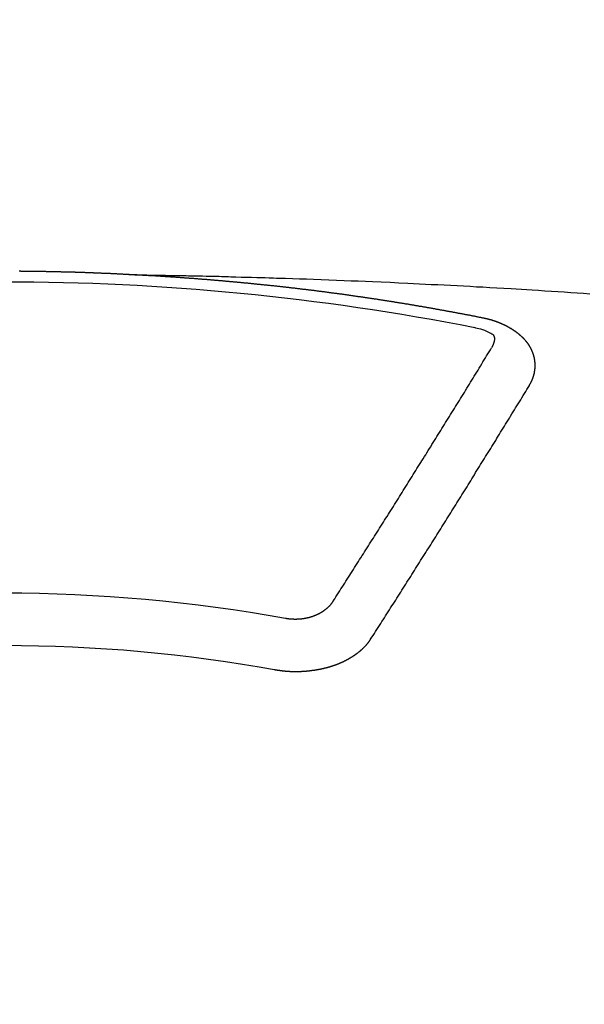
# Model space of a CAD drawing. Extents: x 55896 to 82369, y -11055 to -2185.
# Drawn here: x 71316 to 71323, y -4031 to -4018 of the extents above; entities that cross this region are included whole.
import ezdxf

# ---------------------------------------------------------------- set-up
doc = ezdxf.new("R2010")
doc.units = 0
doc.header["$LTSCALE"] = 50
doc.header["$MEASUREMENT"] = 0
doc.layers.get('0').update_dxf_attribs({"linetype": 'CONTINUOUS'})
doc.layers.add('150-機器', color=8, linetype='CONTINUOUS')
doc.layers.add('160-文字', color=254, linetype='CONTINUOUS')
doc.styles.add('KH001', font='txt')
doc.dimstyles.new('KH1xx030', dxfattribs={"dimscale": 30, "dimtxt": 2, "dimasz": 0.6, "dimexe": 0.3, "dimexo": 1.2, "dimgap": 0.5, "dimtad": 3, "dimdec": 1, "dimdsep": 46, "dimlunit": 6, "dimtxsty": 'KH001', "dimblk": 'DOT', "dimcen": 1, "dimdle": 1, "dimclrd": 256, "dimclre": 256, "dimclrt": 256, "dimadec": 0, "dimazin": 0, "dimtfac": 1, "dimtdec": 1, "dimtix": 1, "dimtmove": 2, "dimatfit": 3, "dimldrblk": 'CLOSEDBLANK', "dimfxl": 1, "dimtolj": 1, "dimtzin": 0, "dimlwd": -1, "dimlwe": -1, "dimarcsym": 0})

# ---------------------------------------------------------------- blocks, each defined once
blk = doc.blocks.new('F402_H')
at = {"layer": '150-機器', "color": 13, "linetype": 'Continuous'}
for points in [[(-1.595, -266.136), (-1.673, -266.137), (-1.75, -266.139), (-1.828, -266.14), (-1.905, -266.142), (-1.958, -266.143), (-2.011, -266.144), (-2.064, -266.145), (-2.117, -266.146), (-2.147, -266.146), (-2.178, -266.147), (-2.208, -266.147), (-2.238, -266.148), (-2.269, -266.148), (-2.299, -266.149), (-2.329, -266.149), (-2.359, -266.15), (-2.382, -266.15), (-2.404, -266.151), (-2.427, -266.151), (-2.45, -266.152), (-2.495, -266.153), (-2.541, -266.154), (-2.587, -266.155), (-2.632, -266.156), (-2.655, -266.156), (-2.678, -266.157), (-2.7, -266.157), (-2.723, -266.158), (-2.753, -266.158), (-2.783, -266.159), (-2.814, -266.16), (-2.844, -266.161), (-2.874, -266.162), (-2.905, -266.163), (-2.935, -266.164), (-2.966, -266.165), (-3.034, -266.167), (-3.102, -266.168), (-3.17, -266.17), (-3.238, -266.172), (-3.291, -266.173), (-3.343, -266.175), (-3.396, -266.177), (-3.449, -266.179), (-3.488, -266.18), (-3.527, -266.181), (-3.566, -266.182), (-3.605, -266.183), (-3.694, -266.186), (-3.784, -266.189), (-3.873, -266.192), (-3.963, -266.196), (-4.061, -266.199), (-4.159, -266.203), (-4.258, -266.207), (-4.356, -266.211), (-4.446, -266.214), (-4.537, -266.218), (-4.627, -266.222), (-4.718, -266.226), (-4.831, -266.23), (-4.944, -266.235), (-5.057, -266.24), (-5.171, -266.246), (-5.246, -266.249), (-5.321, -266.253), (-5.397, -266.257), (-5.472, -266.261), (-5.555, -266.265), (-5.637, -266.269), (-5.72, -266.273), (-5.803, -266.277), (-5.886, -266.282), (-5.969, -266.286), (-6.051, -266.291), (-6.134, -266.295), (-6.224, -266.301), (-6.314, -266.306), (-6.404, -266.311), (-6.494, -266.316), (-6.562, -266.32), (-6.629, -266.324), (-6.697, -266.328), (-6.764, -266.332), (-6.847, -266.337), (-6.929, -266.343), (-7.012, -266.348), (-7.095, -266.353), (-7.177, -266.359), (-7.259, -266.364), (-7.341, -266.37), (-7.424, -266.375), (-7.506, -266.381)], [(-6.135, -266.693), (-6.125, -266.691), (-6.116, -266.689), (-6.107, -266.687), (-6.098, -266.685), (-6.089, -266.684), (-6.079, -266.682), (-6.07, -266.68), (-6.061, -266.678), (-6.052, -266.676), (-6.043, -266.674), (-6.033, -266.673), (-6.024, -266.671), (-6.015, -266.669), (-6.006, -266.667), (-5.997, -266.665), (-5.987, -266.664), (-5.979, -266.662), (-5.97, -266.66), (-5.961, -266.658), (-5.951, -266.656), (-5.942, -266.655), (-5.933, -266.653), (-5.924, -266.651), (-5.915, -266.65), (-5.905, -266.649), (-5.896, -266.647), (-5.887, -266.645), (-5.878, -266.643), (-5.868, -266.641), (-5.859, -266.64), (-5.85, -266.638), (-5.841, -266.636), (-5.832, -266.634), (-5.822, -266.633), (-5.813, -266.631), (-5.804, -266.629), (-5.795, -266.627), (-5.785, -266.626), (-5.776, -266.624), (-5.767, -266.622), (-5.758, -266.621), (-5.748, -266.619), (-5.739, -266.617), (-5.73, -266.615), (-5.721, -266.614), (-5.711, -266.612), (-5.702, -266.61), (-5.693, -266.609), (-5.683, -266.607), (-5.674, -266.605), (-5.665, -266.603), (-5.656, -266.602), (-5.646, -266.6), (-5.637, -266.598), (-5.628, -266.597), (-5.619, -266.595), (-5.609, -266.593), (-5.601, -266.592), (-5.592, -266.59), (-5.582, -266.588), (-5.573, -266.587), (-5.564, -266.585), (-5.555, -266.583), (-5.545, -266.582), (-5.536, -266.58), (-5.527, -266.578), (-5.517, -266.577), (-5.508, -266.575), (-5.499, -266.573), (-5.49, -266.572), (-5.48, -266.57), (-5.471, -266.568), (-5.462, -266.567), (-5.452, -266.565), (-5.443, -266.564), (-5.434, -266.562), (-5.424, -266.56), (-5.415, -266.559), (-5.406, -266.557), (-5.397, -266.555), (-5.387, -266.554), (-5.378, -266.552), (-5.369, -266.551), (-5.359, -266.549), (-5.35, -266.547), (-5.341, -266.546), (-5.331, -266.544), (-5.322, -266.543), (-5.313, -266.541), (-5.303, -266.539), (-5.294, -266.538), (-5.285, -266.536), (-5.275, -266.535), (-5.266, -266.533), (-5.257, -266.532), (-5.247, -266.53), (-5.238, -266.528), (-5.229, -266.527), (-5.22, -266.525), (-5.211, -266.524), (-5.202, -266.522), (-5.192, -266.521), (-5.183, -266.519), (-5.174, -266.517), (-5.164, -266.516), (-5.155, -266.514), (-5.146, -266.513), (-5.136, -266.511), (-5.127, -266.51), (-5.118, -266.508), (-5.108, -266.507), (-5.099, -266.505), (-5.089, -266.504), (-5.08, -266.502), (-5.071, -266.501), (-5.061, -266.499), (-5.052, -266.498), (-5.043, -266.496), (-5.033, -266.495), (-5.024, -266.493), (-5.015, -266.492), (-5.005, -266.49), (-4.996, -266.489), (-4.986, -266.487), (-4.977, -266.486), (-4.968, -266.484), (-4.958, -266.483), (-4.949, -266.481), (-4.94, -266.48), (-4.93, -266.478), (-4.921, -266.477), (-4.911, -266.475), (-4.902, -266.474), (-4.893, -266.472), (-4.883, -266.471), (-4.874, -266.469), (-4.864, -266.468), (-4.855, -266.466), (-4.847, -266.465), (-4.837, -266.464), (-4.828, -266.462), (-4.818, -266.461), (-4.809, -266.459), (-4.8, -266.458), (-4.79, -266.456), (-4.781, -266.455), (-4.771, -266.453), (-4.762, -266.452), (-4.753, -266.451), (-4.743, -266.449), (-4.734, -266.448), (-4.724, -266.446), (-4.715, -266.445), (-4.706, -266.444), (-4.696, -266.442), (-4.687, -266.441), (-4.677, -266.439), (-4.668, -266.438), (-4.659, -266.437), (-4.649, -266.435), (-4.64, -266.434), (-4.63, -266.432), (-4.621, -266.431), (-4.611, -266.43), (-4.602, -266.428), (-4.593, -266.427), (-4.583, -266.425), (-4.574, -266.424), (-4.564, -266.423), (-4.555, -266.421), (-4.545, -266.42), (-4.536, -266.419), (-4.527, -266.417), (-4.517, -266.416), (-4.508, -266.415), (-4.498, -266.413), (-4.489, -266.412), (-4.479, -266.411), (-4.471, -266.409), (-4.461, -266.408), (-4.452, -266.407), (-4.443, -266.405), (-4.433, -266.404), (-4.424, -266.403), (-4.414, -266.401), (-4.405, -266.4), (-4.395, -266.399), (-4.386, -266.397), (-4.376, -266.396), (-4.367, -266.395), (-4.357, -266.393), (-4.348, -266.392), (-4.339, -266.391), (-4.329, -266.389), (-4.32, -266.388), (-4.31, -266.387), (-4.301, -266.386), (-4.291, -266.384), (-4.282, -266.383), (-4.272, -266.382), (-4.263, -266.38), (-4.253, -266.379), (-4.244, -266.378), (-4.234, -266.377), (-4.225, -266.375), (-4.215, -266.374), (-4.206, -266.373), (-4.197, -266.372), (-4.187, -266.37), (-4.178, -266.369), (-4.168, -266.368), (-4.159, -266.367), (-4.149, -266.365), (-4.14, -266.364), (-4.13, -266.363), (-4.121, -266.362), (-4.111, -266.36), (-4.102, -266.359), (-4.093, -266.358), (-4.084, -266.357), (-4.074, -266.355), (-4.065, -266.354), (-4.055, -266.353), (-4.046, -266.352), (-4.036, -266.351), (-4.027, -266.349), (-4.017, -266.348), (-4.008, -266.347), (-3.998, -266.346), (-3.989, -266.345), (-3.979, -266.343), (-3.97, -266.342), (-3.96, -266.341), (-3.951, -266.34), (-3.941, -266.339), (-3.932, -266.337), (-3.922, -266.336), (-3.913, -266.335), (-3.903, -266.334), (-3.894, -266.333), (-3.884, -266.332), (-3.875, -266.33), (-3.865, -266.329), (-3.856, -266.328), (-3.846, -266.327), (-3.837, -266.326), (-3.827, -266.325), (-3.817, -266.323), (-3.808, -266.322), (-3.798, -266.321), (-3.789, -266.32), (-3.779, -266.319), (-3.77, -266.318), (-3.76, -266.317), (-3.751, -266.316), (-3.741, -266.314), (-3.732, -266.313), (-3.722, -266.312), (-3.714, -266.311), (-3.704, -266.31), (-3.695, -266.309), (-3.685, -266.308), (-3.676, -266.307), (-3.666, -266.306), (-3.656, -266.304), (-3.647, -266.303), (-3.637, -266.302), (-3.628, -266.301), (-3.618, -266.3), (-3.609, -266.299), (-3.599, -266.298), (-3.59, -266.297), (-3.58, -266.296), (-3.571, -266.295), (-3.561, -266.294), (-3.551, -266.293), (-3.542, -266.291), (-3.532, -266.29), (-3.523, -266.289), (-3.513, -266.288), (-3.504, -266.287), (-3.494, -266.286), (-3.485, -266.285), (-3.475, -266.284), (-3.465, -266.283), (-3.456, -266.282), (-3.446, -266.281), (-3.437, -266.28), (-3.427, -266.279), (-3.418, -266.278), (-3.408, -266.277), (-3.399, -266.276), (-3.389, -266.275), (-3.379, -266.274), (-3.37, -266.273), (-3.36, -266.273), (-3.351, -266.272), (-3.342, -266.271), (-3.333, -266.27), (-3.323, -266.269), (-3.313, -266.268), (-3.304, -266.267), (-3.294, -266.266), (-3.285, -266.265), (-3.275, -266.264), (-3.266, -266.263), (-3.256, -266.262), (-3.246, -266.261), (-3.237, -266.26), (-3.227, -266.259), (-3.218, -266.258), (-3.208, -266.257), (-3.199, -266.256), (-3.189, -266.255), (-3.179, -266.254), (-3.17, -266.253), (-3.16, -266.252), (-3.151, -266.251), (-3.141, -266.25), (-3.131, -266.249), (-3.122, -266.248), (-3.112, -266.248), (-3.103, -266.247), (-3.093, -266.246), (-3.083, -266.245), (-3.074, -266.244), (-3.064, -266.243), (-3.055, -266.242), (-3.045, -266.241), (-3.035, -266.24), (-3.026, -266.239), (-3.016, -266.238), (-3.007, -266.237), (-2.997, -266.237), (-2.987, -266.236), (-2.978, -266.235), (-2.968, -266.234), (-2.96, -266.233), (-2.95, -266.232), (-2.94, -266.231), (-2.931, -266.23), (-2.921, -266.229), (-2.912, -266.229), (-2.902, -266.228), (-2.892, -266.227), (-2.883, -266.226), (-2.873, -266.225), (-2.864, -266.224), (-2.854, -266.223), (-2.844, -266.223), (-2.835, -266.222), (-2.825, -266.221), (-2.815, -266.22), (-2.806, -266.219), (-2.796, -266.218), (-2.787, -266.217), (-2.777, -266.217), (-2.767, -266.216), (-2.758, -266.215), (-2.748, -266.214), (-2.739, -266.213), (-2.729, -266.212), (-2.719, -266.212), (-2.71, -266.211), (-2.7, -266.21), (-2.69, -266.209), (-2.681, -266.208), (-2.671, -266.208), (-2.662, -266.207), (-2.652, -266.206), (-2.642, -266.205), (-2.633, -266.204), (-2.623, -266.204), (-2.613, -266.203), (-2.604, -266.202), (-2.594, -266.201), (-2.585, -266.201), (-2.576, -266.2), (-2.566, -266.199), (-2.557, -266.198), (-2.547, -266.197), (-2.537, -266.197), (-2.528, -266.196), (-2.518, -266.195), (-2.508, -266.194), (-2.499, -266.194), (-2.489, -266.193), (-2.479, -266.192), (-2.47, -266.191), (-2.46, -266.191), (-2.451, -266.19), (-2.441, -266.189), (-2.431, -266.188), (-2.422, -266.188), (-2.412, -266.187), (-2.402, -266.186), (-2.393, -266.186), (-2.383, -266.185), (-2.373, -266.184), (-2.364, -266.183), (-2.354, -266.183), (-2.344, -266.182), (-2.335, -266.181), (-2.325, -266.181), (-2.315, -266.18), (-2.306, -266.179), (-2.296, -266.178), (-2.287, -266.178), (-2.277, -266.177), (-2.267, -266.176), (-2.258, -266.176), (-2.248, -266.175), (-2.238, -266.174), (-2.229, -266.174), (-2.219, -266.173), (-2.21, -266.172), (-2.201, -266.172), (-2.191, -266.171), (-2.181, -266.17), (-2.172, -266.17), (-2.162, -266.169), (-2.152, -266.168), (-2.143, -266.168), (-2.133, -266.167), (-2.123, -266.166), (-2.114, -266.166), (-2.104, -266.165), (-2.094, -266.165), (-2.085, -266.164), (-2.075, -266.163), (-2.065, -266.163), (-2.056, -266.162), (-2.046, -266.161), (-2.036, -266.161), (-2.027, -266.16), (-2.017, -266.16), (-2.007, -266.159), (-1.998, -266.158), (-1.988, -266.158), (-1.978, -266.157), (-1.969, -266.157), (-1.959, -266.156), (-1.949, -266.156), (-1.94, -266.155), (-1.93, -266.154), (-1.92, -266.154), (-1.911, -266.153), (-1.901, -266.153), (-1.891, -266.152), (-1.881, -266.152), (-1.872, -266.151), (-1.862, -266.15), (-1.852, -266.15), (-1.843, -266.149), (-1.834, -266.149), (-1.824, -266.148), (-1.815, -266.148), (-1.805, -266.147), (-1.795, -266.147), (-1.786, -266.146), (-1.776, -266.146), (-1.766, -266.145), (-1.757, -266.145), (-1.747, -266.144), (-1.737, -266.143), (-1.728, -266.143), (-1.718, -266.142), (-1.708, -266.142), (-1.698, -266.141), (-1.689, -266.141), (-1.679, -266.14), (-1.669, -266.14), (-1.66, -266.139), (-1.65, -266.139), (-1.64, -266.138), (-1.631, -266.138), (-1.621, -266.137), (-1.611, -266.137), (-1.602, -266.136)], [(-1.602, -266.136), (-1.595, -266.136), (-1.588, -266.136), (-1.582, -266.135), (-1.575, -266.135), (-1.568, -266.135), (-1.561, -266.134), (-1.555, -266.134), (-1.548, -266.134), (-1.541, -266.133), (-1.535, -266.133), (-1.528, -266.133), (-1.521, -266.132), (-1.515, -266.132), (-1.508, -266.132), (-1.501, -266.131), (-1.495, -266.131), (-1.488, -266.131), (-1.481, -266.13), (-1.475, -266.13), (-1.468, -266.13), (-1.461, -266.129), (-1.455, -266.129), (-1.449, -266.129), (-1.442, -266.128), (-1.435, -266.128), (-1.429, -266.128), (-1.422, -266.127), (-1.415, -266.127), (-1.409, -266.127), (-1.402, -266.126), (-1.395, -266.126), (-1.389, -266.126), (-1.382, -266.125), (-1.375, -266.125), (-1.368, -266.125), (-1.362, -266.124), (-1.355, -266.124), (-1.348, -266.124), (-1.342, -266.124), (-1.335, -266.123), (-1.328, -266.123), (-1.322, -266.123), (-1.315, -266.122), (-1.308, -266.122), (-1.301, -266.122), (-1.295, -266.122), (-1.288, -266.121), (-1.281, -266.121), (-1.275, -266.121), (-1.268, -266.12), (-1.261, -266.12), (-1.255, -266.12), (-1.248, -266.12), (-1.241, -266.119), (-1.235, -266.119), (-1.228, -266.119), (-1.221, -266.118), (-1.214, -266.118), (-1.208, -266.118), (-1.201, -266.118), (-1.194, -266.117), (-1.188, -266.117), (-1.181, -266.117), (-1.174, -266.117), (-1.168, -266.116), (-1.161, -266.116), (-1.154, -266.116), (-1.147, -266.116), (-1.141, -266.115), (-1.134, -266.115), (-1.127, -266.115), (-1.121, -266.115), (-1.114, -266.114), (-1.107, -266.114), (-1.1, -266.114), (-1.094, -266.114), (-1.087, -266.113), (-1.081, -266.113), (-1.075, -266.113), (-1.068, -266.113), (-1.061, -266.112), (-1.055, -266.112), (-1.048, -266.112), (-1.041, -266.112), (-1.034, -266.111), (-1.028, -266.111), (-1.021, -266.111), (-1.014, -266.111), (-1.008, -266.111), (-1.001, -266.11), (-0.994, -266.11), (-0.988, -266.11), (-0.981, -266.11), (-0.974, -266.109), (-0.967, -266.109), (-0.961, -266.109), (-0.954, -266.109), (-0.947, -266.109), (-0.941, -266.108), (-0.934, -266.108), (-0.927, -266.108), (-0.92, -266.108), (-0.914, -266.108), (-0.907, -266.107), (-0.9, -266.107), (-0.894, -266.107), (-0.887, -266.107), (-0.88, -266.107), (-0.874, -266.106), (-0.867, -266.106), (-0.86, -266.106), (-0.853, -266.106), (-0.847, -266.106), (-0.84, -266.105), (-0.833, -266.105), (-0.827, -266.105), (-0.82, -266.105), (-0.813, -266.105), (-0.806, -266.105), (-0.8, -266.104), (-0.793, -266.104), (-0.786, -266.104), (-0.78, -266.104), (-0.773, -266.104), (-0.766, -266.103), (-0.759, -266.103), (-0.753, -266.103), (-0.746, -266.103), (-0.739, -266.103), (-0.733, -266.103), (-0.726, -266.102), (-0.719, -266.102), (-0.713, -266.102), (-0.706, -266.102), (-0.7, -266.102), (-0.693, -266.102), (-0.687, -266.102), (-0.68, -266.101), (-0.673, -266.101), (-0.667, -266.101), (-0.66, -266.101), (-0.653, -266.101), (-0.646, -266.101), (-0.64, -266.1), (-0.633, -266.1), (-0.626, -266.1), (-0.62, -266.1), (-0.613, -266.1), (-0.606, -266.1), (-0.599, -266.1), (-0.593, -266.1), (-0.586, -266.099), (-0.579, -266.099), (-0.573, -266.099), (-0.566, -266.099), (-0.559, -266.099), (-0.552, -266.099), (-0.546, -266.099), (-0.539, -266.099), (-0.532, -266.098), (-0.526, -266.098), (-0.519, -266.098), (-0.512, -266.098), (-0.505, -266.098), (-0.499, -266.098), (-0.492, -266.098), (-0.485, -266.098), (-0.479, -266.098), (-0.472, -266.097), (-0.465, -266.097), (-0.458, -266.097), (-0.452, -266.097), (-0.445, -266.097), (-0.438, -266.097), (-0.432, -266.097), (-0.425, -266.097), (-0.418, -266.097), (-0.412, -266.097), (-0.405, -266.096), (-0.398, -266.096), (-0.391, -266.096), (-0.385, -266.096), (-0.378, -266.096), (-0.371, -266.096), (-0.365, -266.096), (-0.358, -266.096), (-0.351, -266.096), (-0.344, -266.096), (-0.338, -266.096), (-0.331, -266.096), (-0.325, -266.095), (-0.319, -266.095), (-0.312, -266.095), (-0.305, -266.095), (-0.298, -266.095), (-0.292, -266.095), (-0.285, -266.095), (-0.278, -266.095), (-0.272, -266.095), (-0.265, -266.095), (-0.258, -266.095), (-0.251, -266.095), (-0.245, -266.095), (-0.238, -266.095), (-0.231, -266.095), (-0.225, -266.095), (-0.218, -266.095), (-0.211, -266.094), (-0.204, -266.094), (-0.198, -266.094), (-0.191, -266.094)], [(-6.73, -267.557), (-6.731, -267.555), (-6.732, -267.553), (-6.733, -267.551), (-6.735, -267.549), (-6.735, -267.546), (-6.736, -267.544), (-6.737, -267.542), (-6.738, -267.54), (-6.74, -267.538), (-6.741, -267.536), (-6.742, -267.534), (-6.743, -267.531), (-6.744, -267.529), (-6.745, -267.527), (-6.747, -267.525), (-6.748, -267.523), (-6.749, -267.521), (-6.75, -267.518), (-6.751, -267.516), (-6.752, -267.514), (-6.753, -267.512), (-6.754, -267.51), (-6.755, -267.508), (-6.756, -267.505), (-6.758, -267.503), (-6.759, -267.501), (-6.76, -267.499), (-6.761, -267.497), (-6.762, -267.494), (-6.763, -267.492), (-6.764, -267.49), (-6.765, -267.488), (-6.765, -267.486), (-6.766, -267.484), (-6.767, -267.481), (-6.768, -267.479), (-6.769, -267.477), (-6.77, -267.475), (-6.771, -267.472), (-6.772, -267.47), (-6.772, -267.468), (-6.773, -267.466), (-6.774, -267.464), (-6.775, -267.461), (-6.776, -267.459), (-6.776, -267.457), (-6.777, -267.455), (-6.778, -267.453), (-6.779, -267.45), (-6.779, -267.448), (-6.78, -267.446), (-6.781, -267.444), (-6.782, -267.441), (-6.782, -267.439), (-6.783, -267.437), (-6.784, -267.435), (-6.784, -267.432), (-6.785, -267.43), (-6.785, -267.428), (-6.786, -267.426), (-6.787, -267.423), (-6.787, -267.421), (-6.788, -267.419), (-6.788, -267.417), (-6.789, -267.414), (-6.79, -267.412), (-6.79, -267.41), (-6.791, -267.408), (-6.791, -267.405), (-6.792, -267.403), (-6.792, -267.402), (-6.793, -267.4), (-6.793, -267.397), (-6.794, -267.395), (-6.794, -267.393), (-6.794, -267.391), (-6.795, -267.388), (-6.795, -267.386), (-6.796, -267.384), (-6.796, -267.382), (-6.797, -267.379), (-6.797, -267.377), (-6.797, -267.375), (-6.798, -267.373), (-6.798, -267.37), (-6.798, -267.368), (-6.799, -267.366), (-6.799, -267.364), (-6.799, -267.361), (-6.8, -267.359), (-6.8, -267.357), (-6.8, -267.355), (-6.8, -267.352), (-6.801, -267.35), (-6.801, -267.348), (-6.801, -267.346), (-6.801, -267.343), (-6.802, -267.341), (-6.802, -267.339), (-6.802, -267.337), (-6.802, -267.334), (-6.802, -267.332), (-6.802, -267.33), (-6.803, -267.328), (-6.803, -267.325), (-6.803, -267.323), (-6.803, -267.321), (-6.803, -267.319), (-6.803, -267.316), (-6.803, -267.314), (-6.803, -267.312), (-6.803, -267.309), (-6.803, -267.307), (-6.803, -267.305), (-6.803, -267.303), (-6.803, -267.3), (-6.803, -267.298), (-6.803, -267.296), (-6.803, -267.294), (-6.803, -267.291), (-6.803, -267.289), (-6.803, -267.287), (-6.803, -267.285), (-6.803, -267.282), (-6.803, -267.28), (-6.803, -267.278), (-6.803, -267.276), (-6.802, -267.273), (-6.802, -267.271), (-6.802, -267.269), (-6.802, -267.267), (-6.802, -267.264), (-6.802, -267.262), (-6.801, -267.26), (-6.801, -267.258), (-6.801, -267.255), (-6.801, -267.253), (-6.801, -267.251), (-6.8, -267.249), (-6.8, -267.246), (-6.8, -267.244), (-6.8, -267.242), (-6.799, -267.24), (-6.799, -267.237), (-6.799, -267.235), (-6.798, -267.233), (-6.798, -267.231), (-6.798, -267.228), (-6.797, -267.226), (-6.797, -267.224), (-6.796, -267.222), (-6.796, -267.219), (-6.796, -267.217), (-6.795, -267.215), (-6.795, -267.213), (-6.794, -267.211), (-6.794, -267.208), (-6.793, -267.206), (-6.793, -267.204), (-6.793, -267.202), (-6.792, -267.199), (-6.792, -267.197), (-6.791, -267.195), (-6.791, -267.193), (-6.79, -267.191), (-6.789, -267.188), (-6.789, -267.186), (-6.788, -267.184), (-6.788, -267.182), (-6.787, -267.179), (-6.787, -267.177), (-6.786, -267.175), (-6.785, -267.173), (-6.785, -267.171), (-6.784, -267.168), (-6.783, -267.166), (-6.783, -267.164), (-6.782, -267.162), (-6.781, -267.16), (-6.781, -267.157), (-6.78, -267.155), (-6.779, -267.153), (-6.778, -267.151), (-6.778, -267.149), (-6.777, -267.147), (-6.776, -267.144), (-6.775, -267.142), (-6.775, -267.14), (-6.774, -267.138), (-6.773, -267.136), (-6.772, -267.133), (-6.771, -267.131), (-6.77, -267.129), (-6.77, -267.127), (-6.769, -267.125), (-6.768, -267.123), (-6.767, -267.12), (-6.766, -267.118), (-6.765, -267.116), (-6.764, -267.114), (-6.763, -267.112), (-6.762, -267.11), (-6.761, -267.108), (-6.76, -267.105), (-6.759, -267.103), (-6.758, -267.101), (-6.757, -267.099), (-6.756, -267.097), (-6.755, -267.095), (-6.754, -267.093), (-6.753, -267.091), (-6.752, -267.088), (-6.751, -267.086), (-6.75, -267.084), (-6.749, -267.082), (-6.748, -267.08), (-6.747, -267.078), (-6.745, -267.076), (-6.744, -267.074), (-6.743, -267.072), (-6.742, -267.07), (-6.741, -267.067), (-6.74, -267.065), (-6.738, -267.063), (-6.737, -267.061), (-6.736, -267.059), (-6.735, -267.057), (-6.734, -267.055), (-6.733, -267.053), (-6.732, -267.051), (-6.731, -267.049), (-6.729, -267.047), (-6.728, -267.045), (-6.727, -267.043), (-6.725, -267.041), (-6.724, -267.039), (-6.723, -267.037), (-6.721, -267.034), (-6.72, -267.032), (-6.718, -267.03), (-6.717, -267.028), (-6.716, -267.026), (-6.714, -267.025), (-6.713, -267.023), (-6.711, -267.021), (-6.71, -267.019), (-6.708, -267.017), (-6.707, -267.015), (-6.705, -267.013), (-6.704, -267.011), (-6.702, -267.009), (-6.701, -267.007), (-6.699, -267.005), (-6.698, -267.003), (-6.696, -267.002), (-6.695, -267), (-6.693, -266.998), (-6.692, -266.996), (-6.69, -266.994), (-6.688, -266.992), (-6.687, -266.99), (-6.685, -266.988), (-6.683, -266.986), (-6.682, -266.984), (-6.68, -266.982), (-6.678, -266.98), (-6.677, -266.978), (-6.675, -266.976), (-6.673, -266.974), (-6.672, -266.972), (-6.67, -266.971), (-6.668, -266.969), (-6.666, -266.967), (-6.665, -266.965), (-6.663, -266.963), (-6.661, -266.961), (-6.659, -266.959), (-6.658, -266.957), (-6.656, -266.956), (-6.654, -266.954), (-6.652, -266.952), (-6.65, -266.95), (-6.648, -266.948), (-6.647, -266.946), (-6.645, -266.944), (-6.643, -266.943), (-6.641, -266.941), (-6.639, -266.939), (-6.637, -266.937), (-6.635, -266.935), (-6.633, -266.933), (-6.631, -266.932), (-6.629, -266.93), (-6.627, -266.928), (-6.625, -266.926), (-6.623, -266.924), (-6.621, -266.923), (-6.619, -266.921), (-6.617, -266.919), (-6.615, -266.917), (-6.613, -266.916), (-6.611, -266.914), (-6.609, -266.912), (-6.607, -266.91), (-6.605, -266.909), (-6.603, -266.907), (-6.601, -266.905), (-6.599, -266.903), (-6.597, -266.902), (-6.595, -266.9), (-6.593, -266.898), (-6.591, -266.897), (-6.588, -266.895), (-6.586, -266.893), (-6.584, -266.891), (-6.582, -266.89), (-6.58, -266.888), (-6.578, -266.886), (-6.575, -266.885), (-6.573, -266.883), (-6.571, -266.881), (-6.569, -266.88), (-6.567, -266.878), (-6.564, -266.876), (-6.562, -266.875), (-6.56, -266.873), (-6.558, -266.871), (-6.555, -266.87), (-6.553, -266.868), (-6.551, -266.867), (-6.549, -266.865), (-6.546, -266.863), (-6.544, -266.862), (-6.542, -266.86), (-6.539, -266.859), (-6.537, -266.857), (-6.535, -266.855), (-6.532, -266.854), (-6.53, -266.852), (-6.528, -266.851), (-6.525, -266.849), (-6.523, -266.848), (-6.521, -266.846), (-6.518, -266.844), (-6.516, -266.843), (-6.513, -266.841), (-6.511, -266.84), (-6.509, -266.838), (-6.506, -266.837), (-6.504, -266.835), (-6.501, -266.834), (-6.499, -266.832), (-6.496, -266.831), (-6.494, -266.829), (-6.491, -266.828), (-6.489, -266.826), (-6.486, -266.825), (-6.484, -266.823), (-6.481, -266.822), (-6.479, -266.821), (-6.476, -266.819), (-6.474, -266.818), (-6.471, -266.816), (-6.469, -266.815), (-6.466, -266.813), (-6.464, -266.812), (-6.461, -266.81), (-6.458, -266.809), (-6.456, -266.808), (-6.453, -266.806), (-6.451, -266.805), (-6.448, -266.803), (-6.446, -266.802), (-6.443, -266.801), (-6.44, -266.799), (-6.438, -266.798), (-6.435, -266.797), (-6.432, -266.795), (-6.43, -266.794), (-6.427, -266.793), (-6.424, -266.791), (-6.422, -266.79), (-6.419, -266.789), (-6.416, -266.787), (-6.414, -266.786), (-6.411, -266.785), (-6.408, -266.783), (-6.406, -266.782), (-6.403, -266.781), (-6.4, -266.78), (-6.397, -266.778), (-6.395, -266.777), (-6.392, -266.776), (-6.389, -266.774), (-6.386, -266.773), (-6.384, -266.772), (-6.381, -266.771), (-6.378, -266.77), (-6.375, -266.768), (-6.372, -266.767), (-6.37, -266.766), (-6.367, -266.765), (-6.364, -266.763), (-6.361, -266.762), (-6.358, -266.761), (-6.357, -266.76), (-6.354, -266.759), (-6.351, -266.758), (-6.348, -266.756), (-6.345, -266.755), (-6.342, -266.754), (-6.339, -266.753), (-6.337, -266.752), (-6.334, -266.751), (-6.331, -266.75), (-6.328, -266.748), (-6.325, -266.747), (-6.322, -266.746), (-6.319, -266.745), (-6.316, -266.744), (-6.313, -266.743), (-6.31, -266.742), (-6.308, -266.741), (-6.305, -266.74), (-6.302, -266.739), (-6.299, -266.738), (-6.296, -266.737), (-6.293, -266.736), (-6.29, -266.735), (-6.287, -266.734), (-6.284, -266.733), (-6.281, -266.731), (-6.278, -266.73), (-6.275, -266.729), (-6.272, -266.729), (-6.269, -266.728), (-6.266, -266.727), (-6.263, -266.726), (-6.26, -266.725), (-6.257, -266.724), (-6.254, -266.723), (-6.251, -266.722), (-6.248, -266.721), (-6.245, -266.72), (-6.242, -266.719), (-6.238, -266.718), (-6.235, -266.717), (-6.232, -266.716), (-6.229, -266.716), (-6.226, -266.715), (-6.223, -266.714), (-6.22, -266.713), (-6.217, -266.712), (-6.214, -266.711), (-6.211, -266.711), (-6.207, -266.71), (-6.204, -266.709), (-6.201, -266.708), (-6.198, -266.707), (-6.195, -266.707), (-6.192, -266.706), (-6.189, -266.705), (-6.185, -266.704), (-6.182, -266.704), (-6.179, -266.703), (-6.176, -266.702), (-6.173, -266.701), (-6.17, -266.701), (-6.166, -266.7), (-6.163, -266.699), (-6.16, -266.698), (-6.157, -266.698), (-6.154, -266.697), (-6.15, -266.696), (-6.147, -266.695), (-6.144, -266.695), (-6.141, -266.694), (-6.138, -266.693), (-6.135, -266.693)], [(-6.021, -266.811), (-6.041, -266.817), (-6.062, -266.822), (-6.083, -266.827), (-6.103, -266.833), (-6.116, -266.837), (-6.129, -266.841), (-6.141, -266.845), (-6.154, -266.85), (-6.172, -266.857), (-6.189, -266.866), (-6.206, -266.874), (-6.224, -266.883), (-6.235, -266.888), (-6.247, -266.894), (-6.257, -266.9), (-6.266, -266.908), (-6.273, -266.919), (-6.278, -266.933), (-6.281, -266.948), (-6.282, -266.963), (-6.278, -266.992), (-6.27, -267.02), (-6.259, -267.047), (-6.246, -267.073)], [(-4.218, -270.316), (-4.234, -270.291), (-4.251, -270.266), (-4.267, -270.241), (-4.283, -270.216), (-4.299, -270.191), (-4.315, -270.166), (-4.331, -270.141), (-4.347, -270.116), (-4.363, -270.091), (-4.379, -270.066), (-4.395, -270.041), (-4.411, -270.016), (-4.427, -269.991), (-4.443, -269.966), (-4.459, -269.941), (-4.474, -269.916), (-4.49, -269.891), (-4.506, -269.865), (-4.522, -269.84), (-4.538, -269.815), (-4.554, -269.79), (-4.57, -269.765), (-4.586, -269.739), (-4.602, -269.714), (-4.618, -269.689), (-4.634, -269.665), (-4.65, -269.639), (-4.666, -269.614), (-4.682, -269.589), (-4.698, -269.563), (-4.714, -269.538), (-4.73, -269.513), (-4.746, -269.488), (-4.762, -269.462), (-4.778, -269.437), (-4.794, -269.412), (-4.81, -269.386), (-4.826, -269.361), (-4.842, -269.335), (-4.858, -269.31), (-4.874, -269.286), (-4.89, -269.26), (-4.906, -269.235), (-4.922, -269.209), (-4.938, -269.184), (-4.954, -269.159), (-4.97, -269.133), (-4.986, -269.108), (-5.002, -269.082), (-5.018, -269.057), (-5.034, -269.031), (-5.05, -269.006), (-5.066, -268.98), (-5.082, -268.955), (-5.098, -268.929), (-5.114, -268.905), (-5.13, -268.879), (-5.146, -268.854), (-5.162, -268.828), (-5.178, -268.802), (-5.194, -268.777), (-5.21, -268.751), (-5.226, -268.726), (-5.241, -268.7), (-5.257, -268.674), (-5.273, -268.649), (-5.289, -268.623), (-5.305, -268.598), (-5.321, -268.572), (-5.337, -268.546), (-5.353, -268.522), (-5.369, -268.496), (-5.385, -268.47), (-5.401, -268.445), (-5.417, -268.419), (-5.433, -268.393), (-5.449, -268.367), (-5.465, -268.342), (-5.481, -268.316), (-5.497, -268.29), (-5.513, -268.264), (-5.529, -268.239), (-5.545, -268.213), (-5.561, -268.187), (-5.577, -268.161), (-5.593, -268.136), (-5.608, -268.111), (-5.624, -268.085), (-5.64, -268.059), (-5.656, -268.033), (-5.672, -268.007), (-5.688, -267.981), (-5.704, -267.956), (-5.72, -267.93), (-5.736, -267.904), (-5.752, -267.878), (-5.768, -267.852), (-5.784, -267.826), (-5.8, -267.8), (-5.816, -267.775), (-5.832, -267.749), (-5.848, -267.723), (-5.864, -267.697), (-5.88, -267.672), (-5.896, -267.646), (-5.912, -267.62), (-5.928, -267.594), (-5.944, -267.568), (-5.96, -267.542), (-5.976, -267.516), (-5.991, -267.49), (-6.007, -267.464), (-6.023, -267.437), (-6.039, -267.411), (-6.055, -267.386), (-6.071, -267.36), (-6.087, -267.334), (-6.103, -267.308), (-6.119, -267.282), (-6.135, -267.256), (-6.151, -267.23), (-6.166, -267.204), (-6.182, -267.178), (-6.198, -267.151), (-6.214, -267.125), (-6.23, -267.099), (-6.246, -267.073)], [(-4.695, -270.81), (-4.711, -270.786), (-4.727, -270.761), (-4.743, -270.736), (-4.759, -270.711), (-4.776, -270.686), (-4.792, -270.661), (-4.808, -270.635), (-4.824, -270.61), (-4.84, -270.585), (-4.855, -270.56), (-4.871, -270.535), (-4.887, -270.509), (-4.903, -270.484), (-4.919, -270.459), (-4.935, -270.434), (-4.951, -270.41), (-4.968, -270.384), (-4.984, -270.359), (-5, -270.334), (-5.016, -270.308), (-5.032, -270.283), (-5.048, -270.258), (-5.064, -270.232), (-5.08, -270.207), (-5.096, -270.182), (-5.112, -270.156), (-5.128, -270.131), (-5.144, -270.106), (-5.16, -270.08), (-5.177, -270.055), (-5.193, -270.031), (-5.209, -270.005), (-5.225, -269.98), (-5.24, -269.954), (-5.256, -269.929), (-5.272, -269.904), (-5.288, -269.878), (-5.304, -269.853), (-5.32, -269.827), (-5.336, -269.802), (-5.352, -269.776), (-5.368, -269.751), (-5.385, -269.725), (-5.401, -269.7), (-5.417, -269.674), (-5.433, -269.65), (-5.449, -269.624), (-5.465, -269.599), (-5.481, -269.573), (-5.497, -269.548), (-5.513, -269.522), (-5.529, -269.496), (-5.545, -269.471), (-5.561, -269.445), (-5.577, -269.42), (-5.593, -269.394), (-5.608, -269.368), (-5.625, -269.343), (-5.641, -269.317), (-5.657, -269.291), (-5.673, -269.267), (-5.689, -269.241), (-5.705, -269.215), (-5.721, -269.19), (-5.737, -269.164), (-5.753, -269.138), (-5.769, -269.113), (-5.785, -269.087), (-5.801, -269.061), (-5.817, -269.035), (-5.833, -269.01), (-5.849, -268.984), (-5.865, -268.958), (-5.881, -268.932), (-5.898, -268.908), (-5.914, -268.882), (-5.93, -268.856), (-5.946, -268.83), (-5.962, -268.804), (-5.978, -268.778), (-5.993, -268.753), (-6.009, -268.727), (-6.025, -268.701), (-6.041, -268.675), (-6.057, -268.649), (-6.073, -268.623), (-6.089, -268.597), (-6.105, -268.571), (-6.121, -268.546), (-6.137, -268.521), (-6.153, -268.495), (-6.169, -268.469), (-6.185, -268.443), (-6.202, -268.417), (-6.218, -268.391), (-6.234, -268.365), (-6.25, -268.339), (-6.266, -268.313), (-6.282, -268.287), (-6.298, -268.261), (-6.314, -268.235), (-6.33, -268.209), (-6.346, -268.183), (-6.361, -268.157), (-6.377, -268.132), (-6.393, -268.106), (-6.409, -268.08), (-6.425, -268.053), (-6.441, -268.027), (-6.457, -268.001), (-6.473, -267.975), (-6.489, -267.949), (-6.505, -267.923), (-6.521, -267.897), (-6.537, -267.871), (-6.553, -267.844), (-6.569, -267.818), (-6.586, -267.792), (-6.602, -267.767), (-6.618, -267.741), (-6.634, -267.715), (-6.65, -267.688), (-6.666, -267.662), (-6.682, -267.636), (-6.698, -267.61), (-6.714, -267.583), (-6.73, -267.557)], [(-3.605, -270.541), (-3.609, -270.541), (-3.613, -270.542), (-3.616, -270.543), (-3.62, -270.543), (-3.624, -270.544), (-3.628, -270.544), (-3.631, -270.545), (-3.635, -270.546), (-3.639, -270.546), (-3.642, -270.546), (-3.646, -270.547), (-3.65, -270.547), (-3.654, -270.548), (-3.658, -270.548), (-3.661, -270.549), (-3.665, -270.549), (-3.669, -270.549), (-3.673, -270.55), (-3.677, -270.55), (-3.68, -270.55), (-3.684, -270.55), (-3.688, -270.551), (-3.692, -270.551), (-3.696, -270.551), (-3.7, -270.551), (-3.704, -270.551), (-3.707, -270.551), (-3.711, -270.552), (-3.715, -270.552), (-3.719, -270.552), (-3.722, -270.552), (-3.726, -270.552), (-3.73, -270.552), (-3.733, -270.552), (-3.737, -270.552), (-3.741, -270.552), (-3.745, -270.552), (-3.749, -270.552), (-3.753, -270.551), (-3.757, -270.551), (-3.761, -270.551), (-3.764, -270.551), (-3.768, -270.551), (-3.772, -270.551), (-3.776, -270.55), (-3.78, -270.55), (-3.784, -270.55), (-3.788, -270.549), (-3.791, -270.549), (-3.795, -270.549), (-3.799, -270.548), (-3.803, -270.548), (-3.807, -270.548), (-3.811, -270.547), (-3.815, -270.547), (-3.818, -270.546), (-3.822, -270.546), (-3.826, -270.545), (-3.83, -270.545), (-3.834, -270.544), (-3.838, -270.544), (-3.841, -270.543), (-3.845, -270.542), (-3.849, -270.542), (-3.853, -270.541), (-3.857, -270.54), (-3.86, -270.54), (-3.864, -270.539), (-3.868, -270.538), (-3.872, -270.537), (-3.875, -270.537), (-3.879, -270.536), (-3.883, -270.535), (-3.887, -270.534), (-3.89, -270.533), (-3.894, -270.532), (-3.898, -270.532), (-3.902, -270.531), (-3.905, -270.53), (-3.909, -270.529), (-3.913, -270.528), (-3.916, -270.527), (-3.92, -270.526), (-3.924, -270.525), (-3.927, -270.524), (-3.931, -270.523), (-3.934, -270.521), (-3.938, -270.52), (-3.942, -270.519), (-3.945, -270.518), (-3.949, -270.517), (-3.952, -270.516), (-3.956, -270.514), (-3.96, -270.513), (-3.963, -270.512), (-3.967, -270.51), (-3.97, -270.509), (-3.974, -270.508), (-3.977, -270.506), (-3.981, -270.505), (-3.984, -270.504), (-3.988, -270.502), (-3.991, -270.501), (-3.994, -270.499), (-3.998, -270.498), (-4.001, -270.496), (-4.005, -270.495), (-4.008, -270.493), (-4.011, -270.492), (-4.015, -270.49), (-4.018, -270.489), (-4.022, -270.487), (-4.025, -270.485), (-4.028, -270.484), (-4.031, -270.482), (-4.035, -270.48), (-4.038, -270.479), (-4.041, -270.477), (-4.044, -270.475), (-4.048, -270.473), (-4.051, -270.472), (-4.054, -270.47), (-4.057, -270.468), (-4.06, -270.466), (-4.063, -270.464), (-4.066, -270.462), (-4.069, -270.461), (-4.073, -270.459), (-4.076, -270.457), (-4.079, -270.455), (-4.082, -270.453), (-4.085, -270.451), (-4.088, -270.449), (-4.091, -270.447), (-4.093, -270.445), (-4.096, -270.443), (-4.098, -270.441), (-4.101, -270.439), (-4.104, -270.437), (-4.107, -270.435), (-4.11, -270.433), (-4.112, -270.431), (-4.115, -270.429), (-4.118, -270.427), (-4.121, -270.424), (-4.123, -270.422), (-4.126, -270.42), (-4.129, -270.418), (-4.131, -270.417), (-4.134, -270.415), (-4.136, -270.412), (-4.139, -270.41), (-4.142, -270.408), (-4.144, -270.406), (-4.147, -270.403), (-4.149, -270.401), (-4.152, -270.399), (-4.154, -270.397), (-4.156, -270.394), (-4.159, -270.392), (-4.161, -270.39), (-4.163, -270.387), (-4.166, -270.385), (-4.168, -270.383), (-4.17, -270.38), (-4.172, -270.378), (-4.175, -270.376), (-4.177, -270.373), (-4.179, -270.371), (-4.181, -270.368), (-4.183, -270.366), (-4.185, -270.364), (-4.187, -270.361), (-4.189, -270.359), (-4.191, -270.356), (-4.193, -270.354), (-4.195, -270.351), (-4.197, -270.349), (-4.199, -270.347), (-4.2, -270.344), (-4.202, -270.342), (-4.204, -270.339), (-4.206, -270.337), (-4.207, -270.334), (-4.209, -270.332), (-4.211, -270.329), (-4.212, -270.327), (-4.214, -270.324), (-4.215, -270.321), (-4.217, -270.319), (-4.218, -270.316)], [(-3.464, -271.199), (-3.467, -271.2), (-3.471, -271.201), (-3.474, -271.201), (-3.478, -271.202), (-3.481, -271.202), (-3.485, -271.203), (-3.488, -271.203), (-3.491, -271.204), (-3.495, -271.204), (-3.498, -271.205), (-3.502, -271.206), (-3.505, -271.206), (-3.509, -271.207), (-3.512, -271.207), (-3.516, -271.208), (-3.519, -271.208), (-3.523, -271.209), (-3.526, -271.209), (-3.53, -271.21), (-3.533, -271.21), (-3.537, -271.211), (-3.54, -271.211), (-3.544, -271.212), (-3.547, -271.212), (-3.551, -271.213), (-3.554, -271.213), (-3.558, -271.213), (-3.561, -271.214), (-3.565, -271.214), (-3.568, -271.215), (-3.572, -271.215), (-3.575, -271.215), (-3.579, -271.216), (-3.582, -271.216), (-3.586, -271.216), (-3.589, -271.217), (-3.593, -271.217), (-3.597, -271.217), (-3.6, -271.218), (-3.604, -271.218), (-3.607, -271.218), (-3.611, -271.219), (-3.614, -271.219), (-3.618, -271.219), (-3.621, -271.219), (-3.625, -271.22), (-3.629, -271.22), (-3.632, -271.22), (-3.636, -271.22), (-3.639, -271.22), (-3.643, -271.221), (-3.646, -271.221), (-3.65, -271.221), (-3.654, -271.221), (-3.657, -271.221), (-3.661, -271.222), (-3.664, -271.222), (-3.668, -271.222), (-3.672, -271.222), (-3.675, -271.222), (-3.679, -271.222), (-3.682, -271.222), (-3.686, -271.223), (-3.69, -271.223), (-3.693, -271.223), (-3.697, -271.223), (-3.7, -271.223), (-3.704, -271.223), (-3.707, -271.223), (-3.711, -271.223), (-3.715, -271.223), (-3.718, -271.223), (-3.721, -271.223), (-3.724, -271.223), (-3.728, -271.223), (-3.732, -271.223), (-3.735, -271.223), (-3.739, -271.223), (-3.743, -271.223), (-3.746, -271.223), (-3.75, -271.223), (-3.753, -271.223), (-3.757, -271.223), (-3.761, -271.223), (-3.764, -271.223), (-3.768, -271.223), (-3.771, -271.223), (-3.775, -271.223), (-3.779, -271.223), (-3.782, -271.223), (-3.786, -271.222), (-3.789, -271.222), (-3.793, -271.222), (-3.797, -271.222), (-3.8, -271.222), (-3.804, -271.222), (-3.807, -271.222), (-3.811, -271.222), (-3.815, -271.221), (-3.818, -271.221), (-3.822, -271.221), (-3.825, -271.221), (-3.829, -271.221), (-3.833, -271.22), (-3.836, -271.22), (-3.84, -271.22), (-3.843, -271.22), (-3.847, -271.219), (-3.851, -271.219), (-3.854, -271.219), (-3.858, -271.219), (-3.861, -271.218), (-3.865, -271.218), (-3.868, -271.218), (-3.872, -271.218), (-3.876, -271.217), (-3.879, -271.217), (-3.883, -271.217), (-3.886, -271.216), (-3.89, -271.216), (-3.894, -271.216), (-3.897, -271.215), (-3.901, -271.215), (-3.904, -271.214), (-3.908, -271.214), (-3.911, -271.214), (-3.915, -271.213), (-3.919, -271.213), (-3.922, -271.212), (-3.926, -271.212), (-3.929, -271.212), (-3.933, -271.211), (-3.936, -271.211), (-3.94, -271.21), (-3.943, -271.21), (-3.947, -271.209), (-3.951, -271.209), (-3.954, -271.208), (-3.958, -271.208), (-3.961, -271.207), (-3.965, -271.207), (-3.968, -271.206), (-3.972, -271.206), (-3.975, -271.205), (-3.979, -271.205), (-3.982, -271.204), (-3.986, -271.204), (-3.989, -271.203), (-3.993, -271.203), (-3.996, -271.202), (-4, -271.201), (-4.003, -271.201), (-4.007, -271.2), (-4.01, -271.2), (-4.014, -271.199), (-4.017, -271.198), (-4.021, -271.198), (-4.024, -271.197), (-4.028, -271.197), (-4.031, -271.196), (-4.035, -271.195), (-4.038, -271.195), (-4.042, -271.194), (-4.045, -271.193), (-4.049, -271.192), (-4.052, -271.192), (-4.056, -271.191), (-4.059, -271.19), (-4.063, -271.19), (-4.066, -271.189), (-4.07, -271.188), (-4.073, -271.187), (-4.076, -271.187), (-4.08, -271.186), (-4.083, -271.185), (-4.087, -271.184), (-4.09, -271.184), (-4.094, -271.183), (-4.097, -271.182), (-4.099, -271.181), (-4.103, -271.18), (-4.106, -271.179), (-4.11, -271.179), (-4.113, -271.178), (-4.116, -271.177), (-4.12, -271.176), (-4.123, -271.175), (-4.126, -271.174), (-4.13, -271.173), (-4.133, -271.173), (-4.137, -271.172), (-4.14, -271.172), (-4.143, -271.171), (-4.147, -271.17), (-4.15, -271.169), (-4.153, -271.168), (-4.157, -271.167), (-4.16, -271.166), (-4.163, -271.165), (-4.167, -271.164), (-4.17, -271.163), (-4.173, -271.162), (-4.176, -271.161), (-4.18, -271.16), (-4.183, -271.159), (-4.186, -271.158), (-4.19, -271.157), (-4.193, -271.156), (-4.196, -271.155), (-4.199, -271.154), (-4.203, -271.153), (-4.206, -271.152), (-4.209, -271.151), (-4.212, -271.15), (-4.216, -271.149), (-4.219, -271.148), (-4.222, -271.147), (-4.225, -271.145), (-4.228, -271.144), (-4.232, -271.143), (-4.235, -271.142), (-4.238, -271.141), (-4.241, -271.14), (-4.244, -271.139), (-4.247, -271.137), (-4.251, -271.136), (-4.254, -271.135), (-4.257, -271.134), (-4.26, -271.133), (-4.263, -271.131), (-4.266, -271.13), (-4.269, -271.129), (-4.272, -271.128), (-4.276, -271.127), (-4.279, -271.125), (-4.282, -271.124), (-4.285, -271.123), (-4.288, -271.122), (-4.291, -271.12), (-4.294, -271.119), (-4.297, -271.118), (-4.3, -271.117), (-4.303, -271.115), (-4.306, -271.114), (-4.309, -271.113), (-4.312, -271.111), (-4.315, -271.11), (-4.318, -271.109), (-4.321, -271.107), (-4.324, -271.106), (-4.327, -271.105), (-4.33, -271.103), (-4.333, -271.102), (-4.336, -271.101), (-4.339, -271.099), (-4.342, -271.098), (-4.345, -271.096), (-4.348, -271.095), (-4.351, -271.094), (-4.354, -271.092), (-4.357, -271.091), (-4.36, -271.089), (-4.362, -271.088), (-4.365, -271.087), (-4.368, -271.085), (-4.371, -271.084), (-4.374, -271.082), (-4.377, -271.081), (-4.38, -271.079), (-4.382, -271.078), (-4.385, -271.076), (-4.388, -271.075), (-4.391, -271.073), (-4.394, -271.072), (-4.397, -271.07), (-4.399, -271.069), (-4.402, -271.067), (-4.405, -271.066), (-4.408, -271.064), (-4.41, -271.063), (-4.413, -271.061), (-4.416, -271.06), (-4.419, -271.058), (-4.421, -271.057), (-4.424, -271.055), (-4.427, -271.054), (-4.43, -271.052), (-4.432, -271.05), (-4.435, -271.049), (-4.438, -271.047), (-4.44, -271.046), (-4.443, -271.044), (-4.446, -271.042), (-4.448, -271.041), (-4.451, -271.039), (-4.453, -271.038), (-4.456, -271.036), (-4.459, -271.034), (-4.461, -271.033), (-4.464, -271.031), (-4.466, -271.029), (-4.469, -271.028), (-4.472, -271.026), (-4.474, -271.024), (-4.476, -271.023), (-4.478, -271.021), (-4.481, -271.019), (-4.483, -271.018), (-4.486, -271.016), (-4.488, -271.014), (-4.491, -271.013), (-4.493, -271.011), (-4.496, -271.009), (-4.498, -271.007), (-4.501, -271.006), (-4.503, -271.004), (-4.506, -271.002), (-4.508, -271), (-4.51, -270.999), (-4.513, -270.997), (-4.515, -270.995), (-4.518, -270.993), (-4.52, -270.992), (-4.522, -270.99), (-4.525, -270.988), (-4.527, -270.986), (-4.529, -270.985), (-4.532, -270.983), (-4.534, -270.981), (-4.536, -270.979), (-4.539, -270.977), (-4.541, -270.976), (-4.543, -270.974), (-4.546, -270.972), (-4.548, -270.97), (-4.55, -270.968), (-4.552, -270.966), (-4.555, -270.965), (-4.557, -270.963), (-4.559, -270.961), (-4.561, -270.959), (-4.563, -270.957), (-4.566, -270.955), (-4.568, -270.953), (-4.57, -270.952), (-4.572, -270.95), (-4.574, -270.948), (-4.576, -270.946), (-4.579, -270.944), (-4.581, -270.942), (-4.583, -270.94), (-4.585, -270.938), (-4.587, -270.936), (-4.589, -270.935), (-4.591, -270.933), (-4.593, -270.931), (-4.595, -270.929), (-4.597, -270.927), (-4.599, -270.925), (-4.601, -270.923), (-4.603, -270.921), (-4.605, -270.919), (-4.607, -270.917), (-4.609, -270.915), (-4.611, -270.913), (-4.613, -270.911), (-4.615, -270.909), (-4.617, -270.907), (-4.619, -270.905), (-4.621, -270.903), (-4.623, -270.901), (-4.625, -270.899), (-4.627, -270.897), (-4.629, -270.896), (-4.63, -270.894), (-4.632, -270.892), (-4.634, -270.889), (-4.636, -270.887), (-4.638, -270.885), (-4.64, -270.883), (-4.641, -270.881), (-4.643, -270.879), (-4.645, -270.877), (-4.647, -270.875), (-4.648, -270.873), (-4.65, -270.871), (-4.652, -270.869), (-4.654, -270.867), (-4.655, -270.865), (-4.657, -270.863), (-4.659, -270.861), (-4.66, -270.859), (-4.662, -270.857), (-4.663, -270.855), (-4.665, -270.853), (-4.667, -270.851), (-4.668, -270.848), (-4.67, -270.846), (-4.671, -270.844), (-4.673, -270.842), (-4.674, -270.84), (-4.676, -270.838), (-4.677, -270.836), (-4.679, -270.834), (-4.68, -270.832), (-4.682, -270.83), (-4.683, -270.827), (-4.685, -270.825), (-4.686, -270.823), (-4.688, -270.821), (-4.689, -270.819), (-4.691, -270.817), (-4.692, -270.815), (-4.694, -270.813), (-4.695, -270.81)]]:
    blk.add_lwpolyline(points, dxfattribs=at)
for centre, radius, start, end in [((0, -297.518), 31.291, 78.8896, 101.1104), ((0, -290.362), 20.146, 79.6922, 100.3078), ((0, -290.362), 19.474, 79.6922, 100.3078)]:
    blk.add_arc(centre, radius, start, end, dxfattribs=at)
blk = doc.blocks.new('_ClosedBlank')
at = {"color": 0, "linetype": 'ByBlock', "lineweight": -2}
for p, q in [((-1, 0.16667), (0, 0)), ((-1, 0.16667), (-1, -0.16667)), ((0, 0), (-1, -0.16667))]:
    blk.add_line(p, q, dxfattribs=at)
blk = doc.blocks.new('_Dot')
at = {"color": 0, "linetype": 'ByBlock', "lineweight": -2}
blk.add_line((-0.5, 0), (-1, 0), dxfattribs=at)
at = {"color": 0, "linetype": 'ByBlock', "const_width": 0.5}
blk.add_lwpolyline([(-0.25, 0, 1), (0.25, 0, 1)], format="xyb", close=True, dxfattribs=at)

msp = doc.modelspace()

# ---------------------------------------------------------------- linework, layer by layer
at = {"layer": '150-機器', "color": 13}
for radius in [90.5, 80.5]:
    msp.add_circle((71315.343, -3960.581), radius, dxfattribs=at)

# ---------------------------------------------------------------- block references
at = {"layer": '150-機器', "xscale": -1}
msp.add_blockref('F402_H', (71315.357, -3755.371), dxfattribs=at)

# ---------------------------------------------------------------- leaders
at = {"layer": '160-文字', "annotation_type": 0, "has_hookline": 1, "hookline_direction": 1}
for points, text_width in [([(71879.236, -3735.506), (71719.293, -5690.513), (71701.293, -5690.513)], 1240.203), ([(72148.255, -3743.13), (71958.755, -5968.125), (71940.755, -5968.125)], 1630.051)]:
    msp.add_leader(points, dimstyle='KH1xx030', override={"dimgap": 0.5, "dimtad": 1}, dxfattribs=dict(at, text_width=text_width))
at = {"layer": '160-文字'}
msp.add_leader([(71435.357, -3755.506), (71107.128, -5429.988)], dimstyle='KH1xx030', override={"dimgap": 0.5, "dimtad": 1}, dxfattribs=at)

doc.saveas('drawing.dxf')
